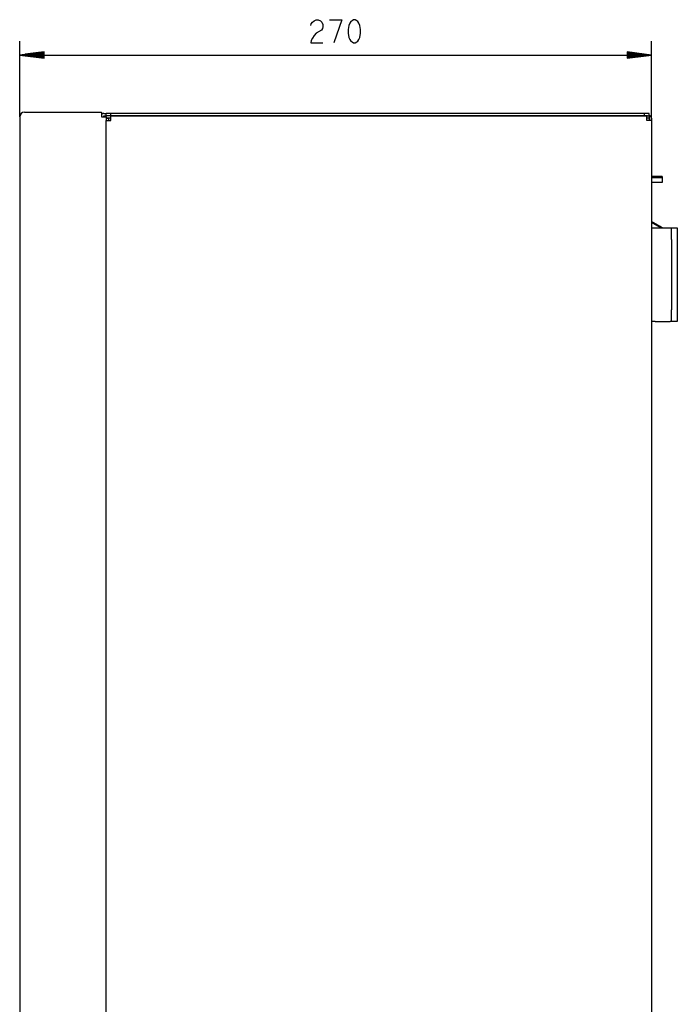
# Model space of a CAD drawing. Units: centimetres. Extents: x 110.7 to 146.1, y 41 to 81.5.
# Drawn here: x 110.7 to 121.8, y 61.5 to 78.2 of the extents above; entities that cross this region are included whole.
import ezdxf

# ---------------------------------------------------------------- set-up
doc = ezdxf.new("R2010")
doc.units = ezdxf.units.CM
doc.header["$MEASUREMENT"] = 0
doc.layers.add('TFR-TRI', color=7, linetype='Continuous')

# ---------------------------------------------------------------- blocks, each defined once
blk = doc.blocks.new('block 2')
at = {"layer": 'TFR-TRI', "color": 7, "lineweight": 25, "true_color": 0xffffff}
blk.add_lwpolyline([(110.674, 76.541), (110.674, 77.825)], dxfattribs=at)
blk = doc.blocks.new('block 3')
at = {"layer": 'TFR-TRI', "color": 7, "lineweight": 25, "true_color": 0xffffff}
blk.add_lwpolyline([(121.374, 76.478), (121.374, 77.825)], dxfattribs=at)
blk = doc.blocks.new('block 4')
at = {"layer": 'TFR-TRI', "color": 7, "lineweight": 25, "true_color": 0xffffff}
blk.add_lwpolyline([(110.674, 77.587), (121.374, 77.587)], dxfattribs=at)
blk = doc.blocks.new('block 5')
at = {"layer": 'TFR-TRI', "color": 7, "lineweight": 25, "true_color": 0xffffff}
blk.add_lwpolyline([(115.603, 78.09), (115.612, 78.116)], dxfattribs=at)
blk = doc.blocks.new('block 6')
at = {"layer": 'TFR-TRI', "color": 7, "lineweight": 25, "true_color": 0xffffff}
blk.add_lwpolyline([(115.612, 78.116), (115.63, 78.142)], dxfattribs=at)
blk = doc.blocks.new('block 7')
at = {"layer": 'TFR-TRI', "color": 7, "lineweight": 25, "true_color": 0xffffff}
blk.add_lwpolyline([(115.63, 78.142), (115.659, 78.168)], dxfattribs=at)
blk = doc.blocks.new('block 8')
at = {"layer": 'TFR-TRI', "color": 7, "lineweight": 25, "true_color": 0xffffff}
blk.add_lwpolyline([(115.659, 78.168), (115.693, 78.186)], dxfattribs=at)
blk = doc.blocks.new('block 9')
at = {"layer": 'TFR-TRI', "color": 7, "lineweight": 25, "true_color": 0xffffff}
blk.add_lwpolyline([(115.693, 78.186), (115.728, 78.186)], dxfattribs=at)
blk = doc.blocks.new('block 10')
at = {"layer": 'TFR-TRI', "color": 7, "lineweight": 25, "true_color": 0xffffff}
blk.add_lwpolyline([(115.728, 78.186), (115.766, 78.168)], dxfattribs=at)
blk = doc.blocks.new('block 11')
at = {"layer": 'TFR-TRI', "color": 7, "lineweight": 25, "true_color": 0xffffff}
blk.add_lwpolyline([(115.766, 78.168), (115.792, 78.142)], dxfattribs=at)
blk = doc.blocks.new('block 12')
at = {"layer": 'TFR-TRI', "color": 7, "lineweight": 25, "true_color": 0xffffff}
blk.add_lwpolyline([(115.792, 78.142), (115.81, 78.103)], dxfattribs=at)
blk = doc.blocks.new('block 13')
at = {"layer": 'TFR-TRI', "color": 7, "lineweight": 25, "true_color": 0xffffff}
blk.add_lwpolyline([(115.81, 78.103), (115.81, 78.064)], dxfattribs=at)
blk = doc.blocks.new('block 14')
at = {"layer": 'TFR-TRI', "color": 7, "lineweight": 25, "true_color": 0xffffff}
blk.add_lwpolyline([(115.81, 78.064), (115.801, 78.034)], dxfattribs=at)
blk = doc.blocks.new('block 15')
at = {"layer": 'TFR-TRI', "color": 7, "lineweight": 25, "true_color": 0xffffff}
blk.add_lwpolyline([(115.801, 78.034), (115.783, 78.008)], dxfattribs=at)
blk = doc.blocks.new('block 16')
at = {"layer": 'TFR-TRI', "color": 7, "lineweight": 25, "true_color": 0xffffff}
blk.add_lwpolyline([(115.783, 78.008), (115.693, 77.956)], dxfattribs=at)
blk = doc.blocks.new('block 17')
at = {"layer": 'TFR-TRI', "color": 7, "lineweight": 25, "true_color": 0xffffff}
blk.add_lwpolyline([(115.693, 77.956), (115.659, 77.917)], dxfattribs=at)
blk = doc.blocks.new('block 18')
at = {"layer": 'TFR-TRI', "color": 7, "lineweight": 25, "true_color": 0xffffff}
blk.add_lwpolyline([(115.659, 77.917), (115.63, 77.874)], dxfattribs=at)
blk = doc.blocks.new('block 19')
at = {"layer": 'TFR-TRI', "color": 7, "lineweight": 25, "true_color": 0xffffff}
blk.add_lwpolyline([(115.63, 77.874), (115.612, 77.835)], dxfattribs=at)
blk = doc.blocks.new('block 20')
at = {"layer": 'TFR-TRI', "color": 7, "lineweight": 25, "true_color": 0xffffff}
blk.add_lwpolyline([(115.612, 77.835), (115.603, 77.796)], dxfattribs=at)
blk = doc.blocks.new('block 21')
at = {"layer": 'TFR-TRI', "color": 7, "lineweight": 25, "true_color": 0xffffff}
blk.add_lwpolyline([(115.603, 77.796), (115.81, 77.796)], dxfattribs=at)
blk = doc.blocks.new('block 22')
at = {"layer": 'TFR-TRI', "color": 7, "lineweight": 25, "true_color": 0xffffff}
blk.add_lwpolyline([(115.921, 78.186), (116.127, 78.186)], dxfattribs=at)
blk = doc.blocks.new('block 23')
at = {"layer": 'TFR-TRI', "color": 7, "lineweight": 25, "true_color": 0xffffff}
blk.add_lwpolyline([(116.127, 78.186), (115.996, 77.796)], dxfattribs=at)
blk = doc.blocks.new('block 24')
at = {"layer": 'TFR-TRI', "color": 7, "lineweight": 25, "true_color": 0xffffff}
blk.add_lwpolyline([(116.355, 78.186), (116.328, 78.186)], dxfattribs=at)
blk = doc.blocks.new('block 25')
at = {"layer": 'TFR-TRI', "color": 7, "lineweight": 25, "true_color": 0xffffff}
blk.add_lwpolyline([(116.328, 78.186), (116.302, 78.168)], dxfattribs=at)
blk = doc.blocks.new('block 26')
at = {"layer": 'TFR-TRI', "color": 7, "lineweight": 25, "true_color": 0xffffff}
blk.add_lwpolyline([(116.302, 78.168), (116.282, 78.155)], dxfattribs=at)
blk = doc.blocks.new('block 27')
at = {"layer": 'TFR-TRI', "color": 7, "lineweight": 25, "true_color": 0xffffff}
blk.add_lwpolyline([(116.282, 78.155), (116.265, 78.129)], dxfattribs=at)
blk = doc.blocks.new('block 28')
at = {"layer": 'TFR-TRI', "color": 7, "lineweight": 25, "true_color": 0xffffff}
blk.add_lwpolyline([(116.265, 78.129), (116.247, 78.09)], dxfattribs=at)
blk = doc.blocks.new('block 29')
at = {"layer": 'TFR-TRI', "color": 7, "lineweight": 25, "true_color": 0xffffff}
blk.add_lwpolyline([(116.247, 78.09), (116.238, 78.021)], dxfattribs=at)
blk = doc.blocks.new('block 30')
at = {"layer": 'TFR-TRI', "color": 7, "lineweight": 25, "true_color": 0xffffff}
blk.add_lwpolyline([(116.238, 78.021), (116.238, 77.956)], dxfattribs=at)
blk = doc.blocks.new('block 31')
at = {"layer": 'TFR-TRI', "color": 7, "lineweight": 25, "true_color": 0xffffff}
blk.add_lwpolyline([(116.238, 77.956), (116.247, 77.887)], dxfattribs=at)
blk = doc.blocks.new('block 32')
at = {"layer": 'TFR-TRI', "color": 7, "lineweight": 25, "true_color": 0xffffff}
blk.add_lwpolyline([(116.247, 77.887), (116.265, 77.848)], dxfattribs=at)
blk = doc.blocks.new('block 33')
at = {"layer": 'TFR-TRI', "color": 7, "lineweight": 25, "true_color": 0xffffff}
blk.add_lwpolyline([(116.265, 77.848), (116.282, 77.822)], dxfattribs=at)
blk = doc.blocks.new('block 34')
at = {"layer": 'TFR-TRI', "color": 7, "lineweight": 25, "true_color": 0xffffff}
blk.add_lwpolyline([(116.282, 77.822), (116.302, 77.809)], dxfattribs=at)
blk = doc.blocks.new('block 35')
at = {"layer": 'TFR-TRI', "color": 7, "lineweight": 25, "true_color": 0xffffff}
blk.add_lwpolyline([(116.302, 77.809), (116.328, 77.796)], dxfattribs=at)
blk = doc.blocks.new('block 36')
at = {"layer": 'TFR-TRI', "color": 7, "lineweight": 25, "true_color": 0xffffff}
blk.add_lwpolyline([(116.328, 77.796), (116.355, 77.796)], dxfattribs=at)
blk = doc.blocks.new('block 37')
at = {"layer": 'TFR-TRI', "color": 7, "lineweight": 25, "true_color": 0xffffff}
blk.add_lwpolyline([(116.355, 77.796), (116.384, 77.809)], dxfattribs=at)
blk = doc.blocks.new('block 38')
at = {"layer": 'TFR-TRI', "color": 7, "lineweight": 25, "true_color": 0xffffff}
blk.add_lwpolyline([(116.384, 77.809), (116.401, 77.822)], dxfattribs=at)
blk = doc.blocks.new('block 39')
at = {"layer": 'TFR-TRI', "color": 7, "lineweight": 25, "true_color": 0xffffff}
blk.add_lwpolyline([(116.401, 77.822), (116.418, 77.848)], dxfattribs=at)
blk = doc.blocks.new('block 40')
at = {"layer": 'TFR-TRI', "color": 7, "lineweight": 25, "true_color": 0xffffff}
blk.add_lwpolyline([(116.418, 77.848), (116.436, 77.887)], dxfattribs=at)
blk = doc.blocks.new('block 41')
at = {"layer": 'TFR-TRI', "color": 7, "lineweight": 25, "true_color": 0xffffff}
blk.add_lwpolyline([(116.436, 77.887), (116.445, 77.956)], dxfattribs=at)
blk = doc.blocks.new('block 42')
at = {"layer": 'TFR-TRI', "color": 7, "lineweight": 25, "true_color": 0xffffff}
blk.add_lwpolyline([(116.445, 77.956), (116.445, 78.021)], dxfattribs=at)
blk = doc.blocks.new('block 43')
at = {"layer": 'TFR-TRI', "color": 7, "lineweight": 25, "true_color": 0xffffff}
blk.add_lwpolyline([(116.445, 78.021), (116.436, 78.09)], dxfattribs=at)
blk = doc.blocks.new('block 44')
at = {"layer": 'TFR-TRI', "color": 7, "lineweight": 25, "true_color": 0xffffff}
blk.add_lwpolyline([(116.436, 78.09), (116.418, 78.129)], dxfattribs=at)
blk = doc.blocks.new('block 45')
at = {"layer": 'TFR-TRI', "color": 7, "lineweight": 25, "true_color": 0xffffff}
blk.add_lwpolyline([(116.418, 78.129), (116.401, 78.155)], dxfattribs=at)
blk = doc.blocks.new('block 46')
at = {"layer": 'TFR-TRI', "color": 7, "lineweight": 25, "true_color": 0xffffff}
blk.add_lwpolyline([(116.401, 78.155), (116.384, 78.168)], dxfattribs=at)
blk = doc.blocks.new('block 47')
at = {"layer": 'TFR-TRI', "color": 7, "lineweight": 25, "true_color": 0xffffff}
blk.add_lwpolyline([(116.384, 78.168), (116.355, 78.186)], dxfattribs=at)
blk = doc.blocks.new('block 48')
at = {"layer": 'TFR-TRI', "color": 7, "lineweight": 25, "true_color": 0xffffff}
blk.add_lwpolyline([(110.674, 77.587), (111.09, 77.533)], dxfattribs=at)
blk = doc.blocks.new('block 49')
at = {"layer": 'TFR-TRI', "color": 7, "lineweight": 25, "true_color": 0xffffff}
blk.add_lwpolyline([(111.09, 77.533), (111.09, 77.642)], dxfattribs=at)
blk = doc.blocks.new('block 50')
at = {"layer": 'TFR-TRI', "color": 7, "lineweight": 25, "true_color": 0xffffff}
blk.add_lwpolyline([(111.09, 77.642), (110.674, 77.587)], dxfattribs=at)
blk = doc.blocks.new('block 51')
at = {"layer": 'TFR-TRI', "color": 7, "lineweight": 25, "true_color": 0xffffff}
blk.add_lwpolyline([(111.09, 77.533), (111.087, 77.533)], dxfattribs=at)
blk = doc.blocks.new('block 52')
at = {"layer": 'TFR-TRI', "color": 7, "lineweight": 25, "true_color": 0xffffff}
blk.add_lwpolyline([(111.09, 77.533), (111.087, 77.533)], dxfattribs=at)
blk = doc.blocks.new('block 53')
at = {"layer": 'TFR-TRI', "color": 7, "lineweight": 25, "true_color": 0xffffff}
blk.add_lwpolyline([(111.09, 77.539), (111.041, 77.539)], dxfattribs=at)
blk = doc.blocks.new('block 54')
at = {"layer": 'TFR-TRI', "color": 7, "lineweight": 25, "true_color": 0xffffff}
blk.add_lwpolyline([(111.09, 77.545), (110.995, 77.545)], dxfattribs=at)
blk = doc.blocks.new('block 55')
at = {"layer": 'TFR-TRI', "color": 7, "lineweight": 25, "true_color": 0xffffff}
blk.add_lwpolyline([(111.09, 77.551), (110.949, 77.551)], dxfattribs=at)
blk = doc.blocks.new('block 56')
at = {"layer": 'TFR-TRI', "color": 7, "lineweight": 25, "true_color": 0xffffff}
blk.add_lwpolyline([(111.09, 77.557), (110.903, 77.557)], dxfattribs=at)
blk = doc.blocks.new('block 57')
at = {"layer": 'TFR-TRI', "color": 7, "lineweight": 25, "true_color": 0xffffff}
blk.add_lwpolyline([(111.09, 77.563), (110.857, 77.563)], dxfattribs=at)
blk = doc.blocks.new('block 58')
at = {"layer": 'TFR-TRI', "color": 7, "lineweight": 25, "true_color": 0xffffff}
blk.add_lwpolyline([(111.09, 77.569), (110.811, 77.569)], dxfattribs=at)
blk = doc.blocks.new('block 59')
at = {"layer": 'TFR-TRI', "color": 7, "lineweight": 25, "true_color": 0xffffff}
blk.add_lwpolyline([(111.09, 77.575), (110.766, 77.575)], dxfattribs=at)
blk = doc.blocks.new('block 60')
at = {"layer": 'TFR-TRI', "color": 7, "lineweight": 25, "true_color": 0xffffff}
blk.add_lwpolyline([(111.09, 77.581), (110.72, 77.581)], dxfattribs=at)
blk = doc.blocks.new('block 61')
at = {"layer": 'TFR-TRI', "color": 7, "lineweight": 25, "true_color": 0xffffff}
blk.add_lwpolyline([(111.09, 77.587), (110.674, 77.587)], dxfattribs=at)
blk = doc.blocks.new('block 62')
at = {"layer": 'TFR-TRI', "color": 7, "lineweight": 25, "true_color": 0xffffff}
blk.add_lwpolyline([(111.09, 77.642), (111.087, 77.642)], dxfattribs=at)
blk = doc.blocks.new('block 63')
at = {"layer": 'TFR-TRI', "color": 7, "lineweight": 25, "true_color": 0xffffff}
blk.add_lwpolyline([(111.09, 77.642), (111.087, 77.642)], dxfattribs=at)
blk = doc.blocks.new('block 64')
at = {"layer": 'TFR-TRI', "color": 7, "lineweight": 25, "true_color": 0xffffff}
blk.add_lwpolyline([(111.09, 77.636), (111.041, 77.636)], dxfattribs=at)
blk = doc.blocks.new('block 65')
at = {"layer": 'TFR-TRI', "color": 7, "lineweight": 25, "true_color": 0xffffff}
blk.add_lwpolyline([(111.09, 77.63), (110.995, 77.63)], dxfattribs=at)
blk = doc.blocks.new('block 66')
at = {"layer": 'TFR-TRI', "color": 7, "lineweight": 25, "true_color": 0xffffff}
blk.add_lwpolyline([(111.09, 77.624), (110.949, 77.624)], dxfattribs=at)
blk = doc.blocks.new('block 67')
at = {"layer": 'TFR-TRI', "color": 7, "lineweight": 25, "true_color": 0xffffff}
blk.add_lwpolyline([(111.09, 77.618), (110.903, 77.618)], dxfattribs=at)
blk = doc.blocks.new('block 68')
at = {"layer": 'TFR-TRI', "color": 7, "lineweight": 25, "true_color": 0xffffff}
blk.add_lwpolyline([(111.09, 77.612), (110.857, 77.612)], dxfattribs=at)
blk = doc.blocks.new('block 69')
at = {"layer": 'TFR-TRI', "color": 7, "lineweight": 25, "true_color": 0xffffff}
blk.add_lwpolyline([(111.09, 77.606), (110.811, 77.606)], dxfattribs=at)
blk = doc.blocks.new('block 70')
at = {"layer": 'TFR-TRI', "color": 7, "lineweight": 25, "true_color": 0xffffff}
blk.add_lwpolyline([(111.09, 77.6), (110.766, 77.6)], dxfattribs=at)
blk = doc.blocks.new('block 71')
at = {"layer": 'TFR-TRI', "color": 7, "lineweight": 25, "true_color": 0xffffff}
blk.add_lwpolyline([(111.09, 77.593), (110.72, 77.593)], dxfattribs=at)
blk = doc.blocks.new('block 72')
at = {"layer": 'TFR-TRI', "color": 7, "lineweight": 25, "true_color": 0xffffff}
blk.add_lwpolyline([(111.09, 77.587), (110.674, 77.587)], dxfattribs=at)
blk = doc.blocks.new('block 73')
at = {"layer": 'TFR-TRI', "color": 7, "lineweight": 25, "true_color": 0xffffff}
blk.add_lwpolyline([(121.374, 77.587), (120.958, 77.642)], dxfattribs=at)
blk = doc.blocks.new('block 74')
at = {"layer": 'TFR-TRI', "color": 7, "lineweight": 25, "true_color": 0xffffff}
blk.add_lwpolyline([(120.958, 77.642), (120.958, 77.533)], dxfattribs=at)
blk = doc.blocks.new('block 75')
at = {"layer": 'TFR-TRI', "color": 7, "lineweight": 25, "true_color": 0xffffff}
blk.add_lwpolyline([(120.958, 77.533), (121.374, 77.587)], dxfattribs=at)
blk = doc.blocks.new('block 76')
at = {"layer": 'TFR-TRI', "color": 7, "lineweight": 25, "true_color": 0xffffff}
blk.add_lwpolyline([(120.958, 77.642), (120.961, 77.642)], dxfattribs=at)
blk = doc.blocks.new('block 77')
at = {"layer": 'TFR-TRI', "color": 7, "lineweight": 25, "true_color": 0xffffff}
blk.add_lwpolyline([(120.958, 77.642), (120.961, 77.642)], dxfattribs=at)
blk = doc.blocks.new('block 78')
at = {"layer": 'TFR-TRI', "color": 7, "lineweight": 25, "true_color": 0xffffff}
blk.add_lwpolyline([(120.958, 77.636), (121.007, 77.636)], dxfattribs=at)
blk = doc.blocks.new('block 79')
at = {"layer": 'TFR-TRI', "color": 7, "lineweight": 25, "true_color": 0xffffff}
blk.add_lwpolyline([(120.958, 77.63), (121.053, 77.63)], dxfattribs=at)
blk = doc.blocks.new('block 80')
at = {"layer": 'TFR-TRI', "color": 7, "lineweight": 25, "true_color": 0xffffff}
blk.add_lwpolyline([(120.958, 77.624), (121.099, 77.624)], dxfattribs=at)
blk = doc.blocks.new('block 81')
at = {"layer": 'TFR-TRI', "color": 7, "lineweight": 25, "true_color": 0xffffff}
blk.add_lwpolyline([(120.958, 77.618), (121.145, 77.618)], dxfattribs=at)
blk = doc.blocks.new('block 82')
at = {"layer": 'TFR-TRI', "color": 7, "lineweight": 25, "true_color": 0xffffff}
blk.add_lwpolyline([(120.958, 77.612), (121.191, 77.612)], dxfattribs=at)
blk = doc.blocks.new('block 83')
at = {"layer": 'TFR-TRI', "color": 7, "lineweight": 25, "true_color": 0xffffff}
blk.add_lwpolyline([(120.958, 77.606), (121.237, 77.606)], dxfattribs=at)
blk = doc.blocks.new('block 84')
at = {"layer": 'TFR-TRI', "color": 7, "lineweight": 25, "true_color": 0xffffff}
blk.add_lwpolyline([(120.958, 77.6), (121.282, 77.6)], dxfattribs=at)
blk = doc.blocks.new('block 85')
at = {"layer": 'TFR-TRI', "color": 7, "lineweight": 25, "true_color": 0xffffff}
blk.add_lwpolyline([(120.958, 77.593), (121.328, 77.593)], dxfattribs=at)
blk = doc.blocks.new('block 86')
at = {"layer": 'TFR-TRI', "color": 7, "lineweight": 25, "true_color": 0xffffff}
blk.add_lwpolyline([(120.958, 77.587), (121.374, 77.587)], dxfattribs=at)
blk = doc.blocks.new('block 87')
at = {"layer": 'TFR-TRI', "color": 7, "lineweight": 25, "true_color": 0xffffff}
blk.add_lwpolyline([(120.958, 77.533), (120.961, 77.533)], dxfattribs=at)
blk = doc.blocks.new('block 88')
at = {"layer": 'TFR-TRI', "color": 7, "lineweight": 25, "true_color": 0xffffff}
blk.add_lwpolyline([(120.958, 77.533), (120.961, 77.533)], dxfattribs=at)
blk = doc.blocks.new('block 89')
at = {"layer": 'TFR-TRI', "color": 7, "lineweight": 25, "true_color": 0xffffff}
blk.add_lwpolyline([(120.958, 77.539), (121.007, 77.539)], dxfattribs=at)
blk = doc.blocks.new('block 90')
at = {"layer": 'TFR-TRI', "color": 7, "lineweight": 25, "true_color": 0xffffff}
blk.add_lwpolyline([(120.958, 77.545), (121.053, 77.545)], dxfattribs=at)
blk = doc.blocks.new('block 91')
at = {"layer": 'TFR-TRI', "color": 7, "lineweight": 25, "true_color": 0xffffff}
blk.add_lwpolyline([(120.958, 77.551), (121.099, 77.551)], dxfattribs=at)
blk = doc.blocks.new('block 92')
at = {"layer": 'TFR-TRI', "color": 7, "lineweight": 25, "true_color": 0xffffff}
blk.add_lwpolyline([(120.958, 77.557), (121.145, 77.557)], dxfattribs=at)
blk = doc.blocks.new('block 93')
at = {"layer": 'TFR-TRI', "color": 7, "lineweight": 25, "true_color": 0xffffff}
blk.add_lwpolyline([(120.958, 77.563), (121.191, 77.563)], dxfattribs=at)
blk = doc.blocks.new('block 94')
at = {"layer": 'TFR-TRI', "color": 7, "lineweight": 25, "true_color": 0xffffff}
blk.add_lwpolyline([(120.958, 77.569), (121.237, 77.569)], dxfattribs=at)
blk = doc.blocks.new('block 95')
at = {"layer": 'TFR-TRI', "color": 7, "lineweight": 25, "true_color": 0xffffff}
blk.add_lwpolyline([(120.958, 77.575), (121.282, 77.575)], dxfattribs=at)
blk = doc.blocks.new('block 96')
at = {"layer": 'TFR-TRI', "color": 7, "lineweight": 25, "true_color": 0xffffff}
blk.add_lwpolyline([(120.958, 77.581), (121.328, 77.581)], dxfattribs=at)
blk = doc.blocks.new('block 97')
at = {"layer": 'TFR-TRI', "color": 7, "lineweight": 25, "true_color": 0xffffff}
blk.add_lwpolyline([(120.958, 77.587), (121.374, 77.587)], dxfattribs=at)
blk = doc.blocks.new('block 4499')
at = {"layer": 'TFR-TRI', "color": 7, "lineweight": 25, "true_color": 0xffffff}
blk.add_lwpolyline([(121.552, 75.511), (121.374, 75.511)], dxfattribs=at)
blk = doc.blocks.new('block 4500')
at = {"layer": 'TFR-TRI', "color": 7, "lineweight": 25, "true_color": 0xffffff}
blk.add_lwpolyline([(121.552, 75.511), (121.552, 75.431)], dxfattribs=at)
blk = doc.blocks.new('block 4501')
at = {"layer": 'TFR-TRI', "color": 7, "lineweight": 25, "true_color": 0xffffff}
blk.add_lwpolyline([(121.552, 75.431), (121.374, 75.431)], dxfattribs=at)
blk = doc.blocks.new('block 4502')
at = {"layer": 'TFR-TRI', "color": 7, "lineweight": 25, "true_color": 0xffffff}
blk.add_lwpolyline([(121.519, 74.669), (121.374, 74.752)], dxfattribs=at)
blk = doc.blocks.new('block 4505')
at = {"layer": 'TFR-TRI', "color": 7, "lineweight": 25, "true_color": 0xffffff}
blk.add_lwpolyline([(110.674, 76.541), (110.674, 47.353)], dxfattribs=at)
blk = doc.blocks.new('block 4506')
at = {"layer": 'TFR-TRI', "color": 7, "lineweight": 25, "true_color": 0xffffff}
blk.add_lwpolyline([(112.14, 76.541), (112.14, 76.477)], dxfattribs=at)
blk = doc.blocks.new('block 4507')
at = {"layer": 'TFR-TRI', "color": 7, "lineweight": 25, "true_color": 0xffffff}
blk.add_lwpolyline([(111.665, 76.62), (112.061, 76.62)], dxfattribs=at)
blk = doc.blocks.new('block 4521')
at = {"layer": 'TFR-TRI', "color": 7, "lineweight": 25, "true_color": 0xffffff}
blk.add_lwpolyline([(121.552, 75.53), (121.374, 75.53)], dxfattribs=at)
blk = doc.blocks.new('block 4522')
at = {"layer": 'TFR-TRI', "color": 7, "lineweight": 25, "true_color": 0xffffff}
blk.add_lwpolyline([(121.552, 75.53), (121.552, 75.511)], dxfattribs=at)
blk = doc.blocks.new('block 4523')
at = {"layer": 'TFR-TRI', "color": 7, "lineweight": 25, "true_color": 0xffffff}
blk.add_lwpolyline([(121.519, 74.688), (121.374, 74.772)], dxfattribs=at)
blk = doc.blocks.new('block 4544')
at = {"layer": 'TFR-TRI', "color": 7, "lineweight": 25, "true_color": 0xffffff}
blk.add_lwpolyline([(121.81, 73.077), (121.711, 73.077)], dxfattribs=at)
blk = doc.blocks.new('block 4545')
at = {"layer": 'TFR-TRI', "color": 7, "lineweight": 25, "true_color": 0xffffff}
blk.add_lwpolyline([(121.711, 74.663), (121.81, 74.663)], dxfattribs=at)
blk = doc.blocks.new('block 4546')
at = {"layer": 'TFR-TRI', "color": 7, "lineweight": 25, "true_color": 0xffffff}
blk.add_lwpolyline([(121.711, 74.464), (121.711, 73.275)], dxfattribs=at)
blk = doc.blocks.new('block 4547')
at = {"layer": 'TFR-TRI', "color": 7, "lineweight": 25, "true_color": 0xffffff}
blk.add_lwpolyline([(121.81, 74.464), (121.81, 73.275)], dxfattribs=at)
blk = doc.blocks.new('block 4548')
at = {"layer": 'TFR-TRI', "color": 7, "lineweight": 25, "true_color": 0xffffff}
blk.add_lwpolyline([(121.434, 74.663), (121.691, 74.663)], dxfattribs=at)
blk = doc.blocks.new('block 4549')
at = {"layer": 'TFR-TRI', "color": 7, "lineweight": 25, "true_color": 0xffffff}
blk.add_lwpolyline([(121.434, 73.077), (121.691, 73.077)], dxfattribs=at)
blk = doc.blocks.new('block 4585')
at = {"layer": 'TFR-TRI', "color": 7, "lineweight": 25, "true_color": 0xffffff}
blk.add_lwpolyline([(112.14, 45.807), (112.14, 76.478)], dxfattribs=at)
blk = doc.blocks.new('block 4587')
at = {"layer": 'TFR-TRI', "color": 7, "lineweight": 25, "true_color": 0xffffff}
blk.add_lwpolyline([(112.219, 76.557), (121.295, 76.557)], dxfattribs=at)
blk = doc.blocks.new('block 4588')
at = {"layer": 'TFR-TRI', "color": 7, "lineweight": 25, "true_color": 0xffffff}
blk.add_lwpolyline([(121.374, 76.478), (121.374, 45.411)], dxfattribs=at)
blk = doc.blocks.new('block 4595')
at = {"layer": 'TFR-TRI', "color": 7, "lineweight": 25, "true_color": 0xffffff}
blk.add_lwpolyline([(121.374, 76.517), (121.374, 76.478)], dxfattribs=at)
blk = doc.blocks.new('block 4596')
at = {"layer": 'TFR-TRI', "color": 7, "lineweight": 25, "true_color": 0xffffff}
blk.add_lwpolyline([(121.335, 76.561), (121.335, 76.517)], dxfattribs=at)
blk = doc.blocks.new('block 4597')
at = {"layer": 'TFR-TRI', "color": 7, "lineweight": 25, "true_color": 0xffffff}
blk.add_lwpolyline([(121.335, 76.517), (121.335, 76.478)], dxfattribs=at)
blk = doc.blocks.new('block 4598')
at = {"layer": 'TFR-TRI', "color": 7, "lineweight": 25, "true_color": 0xffffff}
blk.add_lwpolyline([(121.331, 76.521), (121.295, 76.521)], dxfattribs=at)
blk = doc.blocks.new('block 4599')
at = {"layer": 'TFR-TRI', "color": 7, "lineweight": 25, "true_color": 0xffffff}
blk.add_lwpolyline([(120.78, 76.557), (120.78, 76.561)], dxfattribs=at)
blk = doc.blocks.new('block 4600')
at = {"layer": 'TFR-TRI', "color": 7, "lineweight": 25, "true_color": 0xffffff}
blk.add_lwpolyline([(121.306, 76.561), (121.331, 76.561)], dxfattribs=at)
blk = doc.blocks.new('block 4607')
at = {"layer": 'TFR-TRI', "color": 7, "lineweight": 25, "true_color": 0xffffff}
blk.add_lwpolyline([(112.14, 76.517), (112.18, 76.517)], dxfattribs=at)
blk = doc.blocks.new('block 4608')
at = {"layer": 'TFR-TRI', "color": 7, "lineweight": 25, "true_color": 0xffffff}
blk.add_lwpolyline([(112.18, 76.517), (112.18, 76.478)], dxfattribs=at)
blk = doc.blocks.new('block 4611')
at = {"layer": 'TFR-TRI', "color": 7, "lineweight": 25, "true_color": 0xffffff}
blk.add_lwpolyline([(120.776, 76.557), (120.776, 76.561)], dxfattribs=at)
blk = doc.blocks.new('block 4612')
at = {"layer": 'TFR-TRI', "color": 7, "lineweight": 25, "true_color": 0xffffff}
blk.add_lwpolyline([(112.219, 76.561), (112.219, 76.557)], dxfattribs=at)
blk = doc.blocks.new('block 4613')
at = {"layer": 'TFR-TRI', "color": 7, "lineweight": 25, "true_color": 0xffffff}
blk.add_lwpolyline([(121.331, 76.521), (121.331, 76.517)], dxfattribs=at)
blk = doc.blocks.new('block 4614')
at = {"layer": 'TFR-TRI', "color": 7, "lineweight": 25, "true_color": 0xffffff}
blk.add_lwpolyline([(112.219, 76.521), (112.14, 76.521)], dxfattribs=at)
blk = doc.blocks.new('block 4615')
at = {"layer": 'TFR-TRI', "color": 7, "lineweight": 25, "true_color": 0xffffff}
blk.add_lwpolyline([(112.14, 76.541), (112.14, 76.561)], dxfattribs=at)
blk = doc.blocks.new('block 4620')
at = {"layer": 'TFR-TRI', "color": 7, "lineweight": 25, "true_color": 0xffffff}
blk.add_lwpolyline([(121.335, 76.561), (121.335, 76.6)], dxfattribs=at)
blk = doc.blocks.new('block 4621')
at = {"layer": 'TFR-TRI', "color": 7, "lineweight": 25, "true_color": 0xffffff}
blk.add_lwpolyline([(121.306, 76.561), (121.255, 76.561)], dxfattribs=at)
blk = doc.blocks.new('block 4622')
at = {"layer": 'TFR-TRI', "color": 7, "lineweight": 25, "true_color": 0xffffff}
blk.add_lwpolyline([(121.255, 76.561), (121.255, 76.6)], dxfattribs=at)
blk = doc.blocks.new('block 4623')
at = {"layer": 'TFR-TRI', "color": 7, "lineweight": 25, "true_color": 0xffffff}
blk.add_lwpolyline([(121.335, 76.6), (121.255, 76.6)], dxfattribs=at)
blk = doc.blocks.new('block 4624')
at = {"layer": 'TFR-TRI', "color": 7, "lineweight": 25, "true_color": 0xffffff}
blk.add_lwpolyline([(112.219, 76.561), (112.219, 76.6)], dxfattribs=at)
blk = doc.blocks.new('block 4625')
at = {"layer": 'TFR-TRI', "color": 7, "lineweight": 25, "true_color": 0xffffff}
blk.add_lwpolyline([(112.219, 76.561), (112.14, 76.561)], dxfattribs=at)
blk = doc.blocks.new('block 4626')
at = {"layer": 'TFR-TRI', "color": 7, "lineweight": 25, "true_color": 0xffffff}
blk.add_lwpolyline([(112.14, 76.561), (112.14, 76.6)], dxfattribs=at)
blk = doc.blocks.new('block 4627')
at = {"layer": 'TFR-TRI', "color": 7, "lineweight": 25, "true_color": 0xffffff}
blk.add_lwpolyline([(112.219, 76.6), (112.14, 76.6)], dxfattribs=at)
blk = doc.blocks.new('block 4628')
at = {"layer": 'TFR-TRI', "color": 7, "lineweight": 25, "true_color": 0xffffff}
blk.add_lwpolyline([(121.255, 76.561), (112.219, 76.561)], dxfattribs=at)
blk = doc.blocks.new('block 4629')
at = {"layer": 'TFR-TRI', "color": 7, "lineweight": 25, "true_color": 0xffffff}
blk.add_lwpolyline([(121.255, 76.6), (112.219, 76.6)], dxfattribs=at)
blk = doc.blocks.new('block 4630')
at = {"layer": 'TFR-TRI', "color": 7, "lineweight": 25, "true_color": 0xffffff}
blk.add_lwpolyline([(112.097, 76.541), (112.097, 76.557)], dxfattribs=at)
blk = doc.blocks.new('block 4631')
at = {"layer": 'TFR-TRI', "color": 7, "lineweight": 25, "true_color": 0xffffff}
blk.add_lwpolyline([(112.101, 76.561), (112.14, 76.561)], dxfattribs=at)
blk = doc.blocks.new('block 4632')
at = {"layer": 'TFR-TRI', "color": 7, "lineweight": 25, "true_color": 0xffffff}
blk.add_lwpolyline([(112.101, 76.6), (112.14, 76.6)], dxfattribs=at)
blk = doc.blocks.new('block 4710')
at = {"layer": 'TFR-TRI', "color": 7, "lineweight": 25, "true_color": 0xffffff}
blk.add_lwpolyline([(110.753, 76.62), (110.767, 76.62)], dxfattribs=at)
blk = doc.blocks.new('block 4711')
at = {"layer": 'TFR-TRI', "color": 7, "lineweight": 25, "true_color": 0xffffff}
blk.add_lwpolyline([(110.767, 76.62), (110.808, 76.62)], dxfattribs=at)
blk = doc.blocks.new('block 4712')
at = {"layer": 'TFR-TRI', "color": 7, "lineweight": 25, "true_color": 0xffffff}
blk.add_lwpolyline([(110.808, 76.62), (110.875, 76.62)], dxfattribs=at)
blk = doc.blocks.new('block 4713')
at = {"layer": 'TFR-TRI', "color": 7, "lineweight": 25, "true_color": 0xffffff}
blk.add_lwpolyline([(110.875, 76.62), (110.966, 76.62)], dxfattribs=at)
blk = doc.blocks.new('block 4714')
at = {"layer": 'TFR-TRI', "color": 7, "lineweight": 25, "true_color": 0xffffff}
blk.add_lwpolyline([(110.966, 76.62), (111.079, 76.62)], dxfattribs=at)
blk = doc.blocks.new('block 4715')
at = {"layer": 'TFR-TRI', "color": 7, "lineweight": 25, "true_color": 0xffffff}
blk.add_lwpolyline([(111.079, 76.62), (111.209, 76.62)], dxfattribs=at)
blk = doc.blocks.new('block 4716')
at = {"layer": 'TFR-TRI', "color": 7, "lineweight": 25, "true_color": 0xffffff}
blk.add_lwpolyline([(111.209, 76.62), (111.353, 76.62)], dxfattribs=at)
blk = doc.blocks.new('block 4717')
at = {"layer": 'TFR-TRI', "color": 7, "lineweight": 25, "true_color": 0xffffff}
blk.add_lwpolyline([(111.353, 76.62), (111.506, 76.62)], dxfattribs=at)
blk = doc.blocks.new('block 4718')
at = {"layer": 'TFR-TRI', "color": 7, "lineweight": 25, "true_color": 0xffffff}
blk.add_lwpolyline([(111.506, 76.62), (111.665, 76.62)], dxfattribs=at)
blk = doc.blocks.new('block 4719')
at = {"layer": 'TFR-TRI', "color": 7, "lineweight": 25, "true_color": 0xffffff}
blk.add_lwpolyline([(112.061, 76.541), (112.117, 76.541)], dxfattribs=at)
blk = doc.blocks.new('block 4720')
at = {"layer": 'TFR-TRI', "color": 7, "lineweight": 25, "true_color": 0xffffff}
blk.add_lwpolyline([(112.117, 76.541), (112.14, 76.541)], dxfattribs=at)
blk = doc.blocks.new('block 4725')
at = {"layer": 'TFR-TRI', "color": 7, "lineweight": 25, "true_color": 0xffffff}
blk.add_lwpolyline([(112.061, 76.62), (112.061, 76.597)], dxfattribs=at)
blk = doc.blocks.new('block 4726')
at = {"layer": 'TFR-TRI', "color": 7, "lineweight": 25, "true_color": 0xffffff}
blk.add_lwpolyline([(112.061, 76.597), (112.061, 76.541)], dxfattribs=at)
blk = doc.blocks.new('block 4808')
at = {"layer": 'TFR-TRI', "color": 7, "lineweight": 25, "true_color": 0xffffff}
blk.add_lwpolyline([(121.81, 73.275), (121.81, 73.2)], dxfattribs=at)
blk = doc.blocks.new('block 4809')
at = {"layer": 'TFR-TRI', "color": 7, "lineweight": 25, "true_color": 0xffffff}
blk.add_lwpolyline([(121.81, 73.2), (121.81, 73.135)], dxfattribs=at)
blk = doc.blocks.new('block 4810')
at = {"layer": 'TFR-TRI', "color": 7, "lineweight": 25, "true_color": 0xffffff}
blk.add_lwpolyline([(121.81, 73.135), (121.81, 73.092)], dxfattribs=at)
blk = doc.blocks.new('block 4811')
at = {"layer": 'TFR-TRI', "color": 7, "lineweight": 25, "true_color": 0xffffff}
blk.add_lwpolyline([(121.81, 73.092), (121.81, 73.077)], dxfattribs=at)
blk = doc.blocks.new('block 4812')
at = {"layer": 'TFR-TRI', "color": 7, "lineweight": 25, "true_color": 0xffffff}
blk.add_lwpolyline([(121.711, 73.077), (121.711, 73.092)], dxfattribs=at)
blk = doc.blocks.new('block 4813')
at = {"layer": 'TFR-TRI', "color": 7, "lineweight": 25, "true_color": 0xffffff}
blk.add_lwpolyline([(121.711, 73.092), (121.711, 73.135)], dxfattribs=at)
blk = doc.blocks.new('block 4814')
at = {"layer": 'TFR-TRI', "color": 7, "lineweight": 25, "true_color": 0xffffff}
blk.add_lwpolyline([(121.711, 73.135), (121.711, 73.2)], dxfattribs=at)
blk = doc.blocks.new('block 4815')
at = {"layer": 'TFR-TRI', "color": 7, "lineweight": 25, "true_color": 0xffffff}
blk.add_lwpolyline([(121.711, 73.2), (121.711, 73.275)], dxfattribs=at)
blk = doc.blocks.new('block 4816')
at = {"layer": 'TFR-TRI', "color": 7, "lineweight": 25, "true_color": 0xffffff}
blk.add_lwpolyline([(121.711, 74.464), (121.711, 74.54)], dxfattribs=at)
blk = doc.blocks.new('block 4817')
at = {"layer": 'TFR-TRI', "color": 7, "lineweight": 25, "true_color": 0xffffff}
blk.add_lwpolyline([(121.711, 74.54), (121.711, 74.604)], dxfattribs=at)
blk = doc.blocks.new('block 4818')
at = {"layer": 'TFR-TRI', "color": 7, "lineweight": 25, "true_color": 0xffffff}
blk.add_lwpolyline([(121.711, 74.604), (121.711, 74.647)], dxfattribs=at)
blk = doc.blocks.new('block 4819')
at = {"layer": 'TFR-TRI', "color": 7, "lineweight": 25, "true_color": 0xffffff}
blk.add_lwpolyline([(121.711, 74.647), (121.711, 74.663)], dxfattribs=at)
blk = doc.blocks.new('block 4820')
at = {"layer": 'TFR-TRI', "color": 7, "lineweight": 25, "true_color": 0xffffff}
blk.add_lwpolyline([(121.81, 74.663), (121.81, 74.647)], dxfattribs=at)
blk = doc.blocks.new('block 4821')
at = {"layer": 'TFR-TRI', "color": 7, "lineweight": 25, "true_color": 0xffffff}
blk.add_lwpolyline([(121.81, 74.647), (121.81, 74.604)], dxfattribs=at)
blk = doc.blocks.new('block 4822')
at = {"layer": 'TFR-TRI', "color": 7, "lineweight": 25, "true_color": 0xffffff}
blk.add_lwpolyline([(121.81, 74.604), (121.81, 74.54)], dxfattribs=at)
blk = doc.blocks.new('block 4823')
at = {"layer": 'TFR-TRI', "color": 7, "lineweight": 25, "true_color": 0xffffff}
blk.add_lwpolyline([(121.81, 74.54), (121.81, 74.464)], dxfattribs=at)
blk = doc.blocks.new('block 4824')
at = {"layer": 'TFR-TRI', "color": 7, "lineweight": 25, "true_color": 0xffffff}
blk.add_lwpolyline([(121.691, 74.663), (121.706, 74.663)], dxfattribs=at)
blk = doc.blocks.new('block 4825')
at = {"layer": 'TFR-TRI', "color": 7, "lineweight": 25, "true_color": 0xffffff}
blk.add_lwpolyline([(121.706, 74.663), (121.711, 74.663)], dxfattribs=at)
blk = doc.blocks.new('block 4826')
at = {"layer": 'TFR-TRI', "color": 7, "lineweight": 25, "true_color": 0xffffff}
blk.add_lwpolyline([(121.711, 73.077), (121.706, 73.077)], dxfattribs=at)
blk = doc.blocks.new('block 4827')
at = {"layer": 'TFR-TRI', "color": 7, "lineweight": 25, "true_color": 0xffffff}
blk.add_lwpolyline([(121.706, 73.077), (121.691, 73.077)], dxfattribs=at)
blk = doc.blocks.new('block 4828')
at = {"layer": 'TFR-TRI', "color": 7, "lineweight": 25, "true_color": 0xffffff}
blk.add_lwpolyline([(121.374, 74.663), (121.39, 74.663)], dxfattribs=at)
blk = doc.blocks.new('block 4829')
at = {"layer": 'TFR-TRI', "color": 7, "lineweight": 25, "true_color": 0xffffff}
blk.add_lwpolyline([(121.39, 74.663), (121.434, 74.663)], dxfattribs=at)
blk = doc.blocks.new('block 4830')
at = {"layer": 'TFR-TRI', "color": 7, "lineweight": 25, "true_color": 0xffffff}
blk.add_lwpolyline([(121.434, 73.077), (121.39, 73.077)], dxfattribs=at)
blk = doc.blocks.new('block 4831')
at = {"layer": 'TFR-TRI', "color": 7, "lineweight": 25, "true_color": 0xffffff}
blk.add_lwpolyline([(121.39, 73.077), (121.374, 73.077)], dxfattribs=at)
blk = doc.blocks.new('block 4851')
at = {"layer": 'TFR-TRI', "color": 7, "lineweight": 25, "true_color": 0xffffff}
blk.add_lwpolyline([(112.14, 76.478), (112.163, 76.478)], dxfattribs=at)
blk = doc.blocks.new('block 4852')
at = {"layer": 'TFR-TRI', "color": 7, "lineweight": 25, "true_color": 0xffffff}
blk.add_lwpolyline([(112.163, 76.478), (112.219, 76.478)], dxfattribs=at)
blk = doc.blocks.new('block 4857')
at = {"layer": 'TFR-TRI', "color": 7, "lineweight": 25, "true_color": 0xffffff}
blk.add_lwpolyline([(112.219, 76.478), (112.219, 76.534)], dxfattribs=at)
blk = doc.blocks.new('block 4858')
at = {"layer": 'TFR-TRI', "color": 7, "lineweight": 25, "true_color": 0xffffff}
blk.add_lwpolyline([(112.219, 76.534), (112.219, 76.557)], dxfattribs=at)
blk = doc.blocks.new('block 4859')
at = {"layer": 'TFR-TRI', "color": 7, "lineweight": 25, "true_color": 0xffffff}
blk.add_lwpolyline([(121.295, 76.478), (121.295, 76.534)], dxfattribs=at)
blk = doc.blocks.new('block 4860')
at = {"layer": 'TFR-TRI', "color": 7, "lineweight": 25, "true_color": 0xffffff}
blk.add_lwpolyline([(121.295, 76.534), (121.295, 76.557)], dxfattribs=at)
blk = doc.blocks.new('block 4861')
at = {"layer": 'TFR-TRI', "color": 7, "lineweight": 25, "true_color": 0xffffff}
blk.add_lwpolyline([(121.374, 76.478), (121.351, 76.478)], dxfattribs=at)
blk = doc.blocks.new('block 4862')
at = {"layer": 'TFR-TRI', "color": 7, "lineweight": 25, "true_color": 0xffffff}
blk.add_lwpolyline([(121.351, 76.478), (121.295, 76.478)], dxfattribs=at)
blk = doc.blocks.new('block 4867')
at = {"layer": 'TFR-TRI', "color": 7, "lineweight": 25, "true_color": 0xffffff}
blk.add_lwpolyline([(121.331, 76.517), (121.333, 76.517)], dxfattribs=at)
blk = doc.blocks.new('block 4868')
at = {"layer": 'TFR-TRI', "color": 7, "lineweight": 25, "true_color": 0xffffff}
blk.add_lwpolyline([(121.333, 76.517), (121.335, 76.517)], dxfattribs=at)
blk = doc.blocks.new('block 4871')
at = {"layer": 'TFR-TRI', "color": 7, "lineweight": 25, "true_color": 0xffffff}
blk.add_lwpolyline([(112.18, 76.517), (112.181, 76.517)], dxfattribs=at)
blk = doc.blocks.new('block 4872')
at = {"layer": 'TFR-TRI', "color": 7, "lineweight": 25, "true_color": 0xffffff}
blk.add_lwpolyline([(112.181, 76.517), (112.184, 76.517)], dxfattribs=at)
blk = doc.blocks.new('block 4873')
at = {"layer": 'TFR-TRI', "color": 7, "lineweight": 25, "true_color": 0xffffff}
blk.add_lwpolyline([(112.184, 76.521), (112.184, 76.52)], dxfattribs=at)
blk = doc.blocks.new('block 4874')
at = {"layer": 'TFR-TRI', "color": 7, "lineweight": 25, "true_color": 0xffffff}
blk.add_lwpolyline([(112.184, 76.52), (112.184, 76.517)], dxfattribs=at)
blk = doc.blocks.new('block 4898')
at = {"layer": 'TFR-TRI', "color": 7, "lineweight": 25, "true_color": 0xffffff}
blk.add_lwpolyline([(121.335, 76.517), (121.331, 76.521)], dxfattribs=at)
blk = doc.blocks.new('block 4899')
at = {"layer": 'TFR-TRI', "color": 7, "lineweight": 25, "true_color": 0xffffff}
blk.add_lwpolyline([(121.331, 76.561), (121.335, 76.561)], dxfattribs=at)
blk = doc.blocks.new('block 4900')
at = {"layer": 'TFR-TRI', "color": 7, "lineweight": 25, "true_color": 0xffffff}
blk.add_lwpolyline([(121.331, 76.517), (121.327, 76.521)], dxfattribs=at)
blk = doc.blocks.new('block 6269')
at = {"layer": 'TFR-TRI', "color": 7, "lineweight": 25, "true_color": 0xffffff}
blk.add_open_spline([(121.529, 74.663), (121.526, 74.665), (121.523, 74.667), (121.519, 74.669)], degree=3, dxfattribs=at)
blk = doc.blocks.new('block 6273')
at = {"layer": 'TFR-TRI', "color": 7, "lineweight": 25, "true_color": 0xffffff}
blk.add_open_spline([(110.753, 76.62), (110.709, 76.62), (110.674, 76.585), (110.674, 76.541)], degree=3, dxfattribs=at)
blk = doc.blocks.new('block 6278')
at = {"layer": 'TFR-TRI', "color": 7, "lineweight": 25, "true_color": 0xffffff}
blk.add_open_spline([(121.554, 74.663), (121.544, 74.672), (121.532, 74.681), (121.519, 74.688)], degree=3, dxfattribs=at)
blk = doc.blocks.new('block 6282')
at = {"layer": 'TFR-TRI', "color": 7, "lineweight": 25, "true_color": 0xffffff}
blk.add_open_spline([(121.374, 76.517), (121.374, 76.54), (121.357, 76.559), (121.335, 76.561)], degree=3, dxfattribs=at)
blk = doc.blocks.new('block 6285')
at = {"layer": 'TFR-TRI', "color": 7, "lineweight": 25, "true_color": 0xffffff}
blk.add_open_spline([(112.101, 76.6), (112.084, 76.6), (112.068, 76.591), (112.061, 76.575)], degree=3, dxfattribs=at)
blk = doc.blocks.new('block 6286')
at = {"layer": 'TFR-TRI', "color": 7, "lineweight": 25, "true_color": 0xffffff}
blk.add_open_spline([(112.101, 76.561), (112.098, 76.561), (112.097, 76.559), (112.097, 76.557)], degree=3, dxfattribs=at)

msp = doc.modelspace()

# ---------------------------------------------------------------- block references
at = {"layer": 'TFR-TRI'}
for name in ['block 7', 'block 8', 'block 9', 'block 10', 'block 11', 'block 22', 'block 23', 'block 27', 'block 26', 'block 25', 'block 24', 'block 47', 'block 46', 'block 45', 'block 5', 'block 6', 'block 16', 'block 15', 'block 12', 'block 14', 'block 13', 'block 29', 'block 30', 'block 28', 'block 44', 'block 43', 'block 42', 'block 2', 'block 20', 'block 19', 'block 18', 'block 17', 'block 31', 'block 32', 'block 33', 'block 34', 'block 38', 'block 39', 'block 40', 'block 41', 'block 3', 'block 21', 'block 35', 'block 36', 'block 37', 'block 50', 'block 4', 'block 48', 'block 61', 'block 72', 'block 71', 'block 60', 'block 70', 'block 59', 'block 69', 'block 58', 'block 68', 'block 57', 'block 67', 'block 56', 'block 66', 'block 55', 'block 65', 'block 54', 'block 64', 'block 53', 'block 62', 'block 63', 'block 51', 'block 52', 'block 49', 'block 73', 'block 74', 'block 76', 'block 77', 'block 78', 'block 79', 'block 80', 'block 81', 'block 82', 'block 83', 'block 84', 'block 85', 'block 75', 'block 86', 'block 97', 'block 96', 'block 95', 'block 94', 'block 93', 'block 92', 'block 91', 'block 90', 'block 89', 'block 87', 'block 88', 'block 6273', 'block 4505', 'block 4710', 'block 4711', 'block 4712', 'block 4713', 'block 4714', 'block 4715', 'block 4716', 'block 4717', 'block 4718', 'block 4507', 'block 4725', 'block 6285', 'block 4726', 'block 4719', 'block 6286', 'block 4630', 'block 4632', 'block 4631', 'block 4720', 'block 4626', 'block 4627', 'block 4615', 'block 4625', 'block 4506', 'block 4614', 'block 4607', 'block 4585', 'block 4851', 'block 4852', 'block 4608', 'block 4871', 'block 4872', 'block 4873', 'block 4874', 'block 4624', 'block 4629', 'block 4612', 'block 4628', 'block 4587', 'block 4858', 'block 4857', 'block 4611', 'block 4599', 'block 4622', 'block 4623', 'block 4621', 'block 4860', 'block 4859', 'block 4598', 'block 4862', 'block 4600', 'block 4900', 'block 4899', 'block 4613', 'block 4898', 'block 4867', 'block 4868', 'block 4620', 'block 4596', 'block 6282', 'block 4597', 'block 4861', 'block 4595', 'block 4588', 'block 4521', 'block 4499', 'block 4522', 'block 4500', 'block 4501', 'block 4523', 'block 4502', 'block 4828', 'block 4829', 'block 4548', 'block 6278', 'block 6269', 'block 4824', 'block 4825', 'block 4545', 'block 4819', 'block 4818', 'block 4820', 'block 4821', 'block 4817', 'block 4816', 'block 4822', 'block 4823', 'block 4546', 'block 4547', 'block 4815', 'block 4814', 'block 4808', 'block 4809', 'block 4831', 'block 4830', 'block 4549', 'block 4827', 'block 4826', 'block 4813', 'block 4812', 'block 4544', 'block 4810', 'block 4811']:
    msp.add_blockref(name, (0, 0), dxfattribs=at)

doc.saveas('drawing.dxf')
